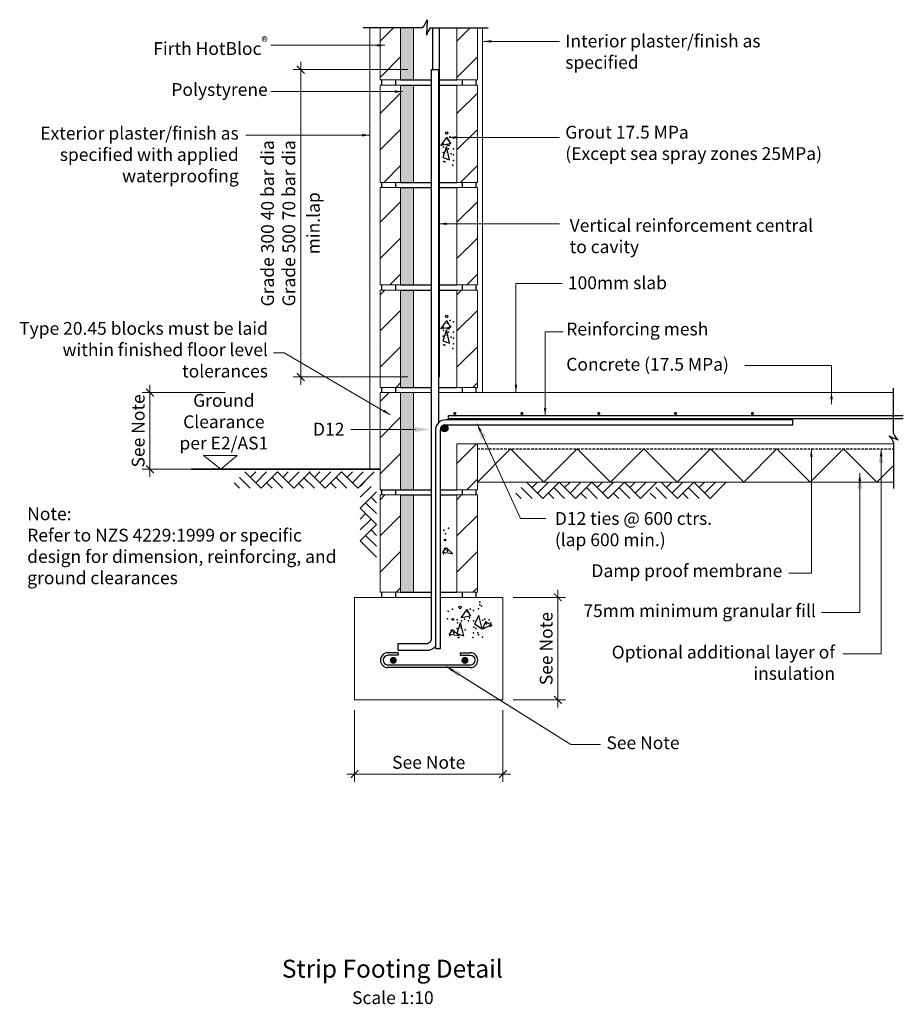
# Model space of a CAD drawing. Units: millimetres. Extents: x -46 to 1680, y 384 to 2306.
import ezdxf
from ezdxf.enums import TextEntityAlignment as Align

# ---------------------------------------------------------------- set-up
doc = ezdxf.new("R2010")
doc.units = ezdxf.units.MM
doc.header["$LTSCALE"] = 10
doc.header["$MEASUREMENT"] = 0
doc.linetypes.add('DASHED', pattern=[0.75, 0.5, -0.25])
doc.layers.get('0').update_dxf_attribs({"linetype": 'CONTINUOUS'})
doc.layers.get('DEFPOINTS').update_dxf_attribs({"color": 211, "linetype": 'CONTINUOUS'})
doc.styles.add('Arial', font='ARIAL.TTF')
doc.dimstyles.new('Dim10', dxfattribs={"dimscale": 10, "dimtxt": 2.5, "dimasz": 1.5, "dimexe": 1.5, "dimexo": 2, "dimgap": 1, "dimtad": 1, "dimdec": 0, "dimzin": 0, "dimdsep": 46, "dimtxsty": 'Arial', "dimblk": 'ARCHTICK', "dimcen": 2, "dimdle": 1.5, "dimaunit": 1, "dimadec": 0, "dimazin": 0, "dimtfac": 1, "dimtdec": 4, "dimtix": 1, "dimtmove": 2, "dimatfit": 3, "dimfxl": 0, "dimtolj": 1, "dimtzin": 0, "dimlwd": 18, "dimlwe": 18, "dimarcsym": 0})
doc.dimstyles.new('Lead10', dxfattribs={"dimscale": 10, "dimtxt": 2.5, "dimasz": 1.5, "dimexe": 1.5, "dimexo": 2, "dimgap": 1, "dimtad": 0, "dimdec": 0, "dimzin": 0, "dimdsep": 46, "dimtxsty": 'Arial', "dimblk": 'ARCHTICK', "dimcen": 2, "dimdle": 1.5, "dimaunit": 1, "dimadec": 0, "dimazin": 0, "dimtfac": 1, "dimtdec": 4, "dimtix": 1, "dimtmove": 2, "dimatfit": 3, "dimfxl": 0, "dimtolj": 1, "dimtzin": 0, "dimlwd": 18, "dimlwe": 18, "dimarcsym": 0})

# ---------------------------------------------------------------- blocks, each defined once
blk = doc.blocks.new('_ARCHTICK')
at = {"color": 0, "linetype": 'ByBlock', "const_width": 0.15}
blk.add_lwpolyline([(-0.5, -0.5), (0.5, 0.5)], dxfattribs=at)
blk = doc.blocks.new('*D2')
at = {"color": 0, "linetype": 'Continuous', "lineweight": 18}
for p, q in [((503.1, 2223.6), (503.1, 1593.6)), ((712, 2208.6), (488.1, 2208.6)), ((712, 1608.6), (488.1, 1608.6))]:
    blk.add_line(p, q, dxfattribs=at)
at = {"layer": 'DEFPOINTS', "color": 0, "linetype": 'Continuous', "lineweight": -3}
for p in [(732, 2208.6), (503.1, 1608.6), (732, 1608.6)]:
    blk.add_point(p, dxfattribs=at)
at = {"color": 0, "linetype": 'Continuous', "lineweight": 18, "xscale": 15, "yscale": 15, "zscale": 15}
for p, rotation in [((503.1, 2208.6), 90), ((503.1, 1608.6), 270)]:
    blk.add_blockref('_ARCHTICK', p, dxfattribs=dict(at, rotation=rotation))
at = {"color": 0, "linetype": 'Continuous', "lineweight": 13, "insert": (459.1, 1908.6), "char_height": 25, "attachment_point": 5, "rotation": 90, "style": 'Arial'}
blk.add_mtext('\\A1;Grade 300 40 bar dia\\PGrade 500 70 bar dia', dxfattribs=at)
blk = doc.blocks.new('*D3')
at = {"color": 0, "linetype": 'Continuous', "lineweight": 18}
for p, q in [((355.8, 1578.4), (193.6, 1578.4)), ((208.6, 1578.4), (208.6, 1593.4)), ((208.6, 1578.4), (208.6, 1428.4)), ((355.8, 1428.4), (193.6, 1428.4)), ((208.6, 1428.4), (208.6, 1413.4))]:
    blk.add_line(p, q, dxfattribs=at)
at = {"layer": 'DEFPOINTS', "color": 0, "linetype": 'Continuous', "lineweight": -3}
for p in [(375.8, 1578.4), (208.6, 1428.4), (375.8, 1428.4)]:
    blk.add_point(p, dxfattribs=at)
at = {"color": 0, "linetype": 'Continuous', "lineweight": 18, "xscale": 15, "yscale": 15, "zscale": 15}
for p, rotation in [((208.6, 1578.4), 270), ((208.6, 1428.4), 90)]:
    blk.add_blockref('_ARCHTICK', p, dxfattribs=dict(at, rotation=rotation))
at = {"color": 0, "linetype": 'Continuous', "lineweight": 13, "insert": (185.7, 1503.4), "char_height": 25, "attachment_point": 5, "rotation": 90, "style": 'Arial'}
blk.add_mtext('\\A1;See Note', dxfattribs=at)
blk = doc.blocks.new('*D1')
at = {"color": 0, "linetype": 'Continuous', "lineweight": 18}
for p, q in [((1005.2, 1193.4), (1005.2, 963.4)), ((918, 1178.4), (1020.2, 1178.4)), ((918, 978.4), (1020.2, 978.4))]:
    blk.add_line(p, q, dxfattribs=at)
at = {"layer": 'DEFPOINTS', "color": 0, "linetype": 'Continuous', "lineweight": -3}
for p in [(898, 1178.4), (898, 978.4), (1005.2, 978.4)]:
    blk.add_point(p, dxfattribs=at)
at = {"color": 0, "linetype": 'Continuous', "lineweight": 18, "xscale": 15, "yscale": 15, "zscale": 15}
for p, rotation in [((1005.2, 1178.4), 90), ((1005.2, 978.4), 270)]:
    blk.add_blockref('_ARCHTICK', p, dxfattribs=dict(at, rotation=rotation))
at = {"color": 0, "linetype": 'Continuous', "lineweight": 13, "insert": (982.3, 1078.4), "char_height": 25, "attachment_point": 5, "rotation": 90, "style": 'Arial'}
blk.add_mtext('\\A1;See Note', dxfattribs=at)
blk = doc.blocks.new('*D4')
at = {"color": 0, "linetype": 'Continuous', "lineweight": 18}
for p, q in [((608, 958.4), (608, 818.5)), ((898, 958.4), (898, 818.5)), ((593, 833.5), (913, 833.5))]:
    blk.add_line(p, q, dxfattribs=at)
at = {"layer": 'DEFPOINTS', "color": 0, "linetype": 'Continuous', "lineweight": -3}
for p in [(608, 978.4), (898, 978.4), (898, 833.5)]:
    blk.add_point(p, dxfattribs=at)
at = {"color": 0, "linetype": 'Continuous', "lineweight": 18, "xscale": 15, "yscale": 15, "zscale": 15, "rotation": 180}
blk.add_blockref('_ARCHTICK', (608, 833.5), dxfattribs=at)
at = {"color": 0, "linetype": 'Continuous', "lineweight": 18, "xscale": 15, "yscale": 15, "zscale": 15}
blk.add_blockref('_ARCHTICK', (898, 833.5), dxfattribs=at)
at = {"color": 0, "linetype": 'Continuous', "lineweight": 13, "insert": (753, 856.4), "char_height": 25, "attachment_point": 5, "style": 'Arial'}
blk.add_mtext('\\A1;See Note', dxfattribs=at)

msp = doc.modelspace()

# ---------------------------------------------------------------- hatches: boundary and pattern name
at = {"linetype": 'Continuous'}
h = msp.add_hatch(dxfattribs=at)
h.set_pattern_fill('AASAND', color=0, scale=0.5, style=0)
h.set_pattern_definition([(37.5, (-394.312, -220), (-1.06828, 24.38973), [0, -19, 0, -21.5, 0, -20.5]), (7.5, (-394.312, -220), (22.5269, 35.74617), [0, -10.5, 0, -17.5, 0, -6]), (327.5, (-409.812, -220), (39.38386, 0.40203), [0, -6, 0, -23, 0, -30]), (317.5, (-409.81, -220), (38.08425, 11.21783), [0, -3, 0, -15, 0, -17.5])])
h.paths.add_polyline_path([(723, 2290.3), (698, 2290.3), (698, 2188.4), (723, 2188.4)])
h.paths.add_polyline_path([(723, 2178.4), (698, 2178.4), (698, 1988.4), (723, 1988.4)])
h.paths.add_polyline_path([(723, 1978.4), (698, 1978.4), (698, 1788.4), (723, 1788.4)])
h.paths.add_polyline_path([(723, 1778.4), (698, 1778.4), (698, 1588.4), (723, 1588.4)])
h.paths.add_polyline_path([(723, 1506), (698, 1506), (698, 1388.4), (723, 1388.4)])
h.paths.add_polyline_path([(723, 1578.4), (698, 1578.4), (698, 1506), (723, 1506)])
h.paths.add_polyline_path([(723, 1378.4), (698, 1378.4), (698, 1188.4), (723, 1188.4)])

# ---------------------------------------------------------------- linework, layer by layer
for p, q in [((741, 2290.3), (624.9, 2290.3)), ((749.9, 2306.1), (748.7, 2275.9)), ((756.1, 2290.3), (869.2, 2290.3)), ((1660.7, 1498.5), (1660.7, 1586.7)), ((1651.6, 1493.6), (1660.7, 1489.5)), ((1669.9, 1485.4), (1660.7, 1489.5)), ((1660.7, 1480.5), (1660.7, 1391.2)), ((394, 1423.4), (425.8, 1391.5)), ((404.6, 1412.7), (415.2, 1423.4)), ((415.2, 1402.1), (436.4, 1423.4)), ((425.8, 1391.5), (457.6, 1423.4)), ((457.6, 1423.4), (489.5, 1391.5)), ((468.2, 1412.7), (478.8, 1423.4)), ((478.8, 1402.1), (500.1, 1423.4)), ((489.5, 1391.5), (521.3, 1423.4)), ((519.2, 1423.4), (551, 1391.5)), ((529.8, 1412.7), (540.4, 1423.4)), ((540.4, 1402.1), (561.6, 1423.4)), ((551, 1391.5), (582.8, 1423.4)), ((582.8, 1423.4), (614.6, 1391.5)), ((593.4, 1412.7), (604, 1423.4)), ((604, 1402.1), (625.2, 1423.4)), ((614.6, 1391.5), (646.4, 1423.4)), ((383.4, 1412.7), (404.6, 1391.5)), ((447, 1412.7), (468.2, 1391.5)), ((508.5, 1412.7), (529.8, 1391.5)), ((572.2, 1412.7), (593.4, 1391.5)), ((629.8, 1405.6), (619.2, 1395)), ((944.2, 1403.4), (976, 1371.5)), ((954.8, 1392.7), (965.4, 1403.4)), ((965.4, 1382.1), (986.6, 1403.4)), ((976, 1371.5), (1007.8, 1403.4)), ((1007.8, 1403.4), (1039.6, 1371.5)), ((1018.4, 1392.7), (1029, 1403.4)), ((1029, 1382.1), (1050.2, 1403.4)), ((1039.6, 1371.5), (1071.4, 1403.4)), ((1071.4, 1403.4), (1103.2, 1371.5)), ((1082, 1392.7), (1092.6, 1403.4)), ((1092.6, 1382.1), (1113.8, 1403.4)), ((1103.2, 1371.5), (1135, 1403.4)), ((1135, 1403.4), (1166.8, 1371.5)), ((1145.6, 1392.7), (1156.2, 1403.4)), ((1156.2, 1382.1), (1177.4, 1403.4)), ((1166.8, 1371.5), (1198.7, 1403.4)), ((1206.8, 1403.4), (1238.6, 1371.5)), ((1217.4, 1392.7), (1228, 1403.4)), ((1228, 1382.1), (1249.2, 1403.4)), ((1238.6, 1371.5), (1270.4, 1403.4)), ((1270.4, 1403.4), (1302.3, 1371.5)), ((1281, 1392.7), (1291.7, 1403.4)), ((1291.7, 1382.1), (1312.9, 1403.4)), ((1302.3, 1371.5), (1334.1, 1403.4)), ((372.8, 1402.1), (383.4, 1391.5)), ((436.4, 1402.1), (447, 1391.5)), ((497.9, 1402.1), (508.5, 1391.5)), ((561.6, 1402.1), (572.2, 1391.5)), ((640.4, 1395), (619.2, 1373.8)), ((651, 1384.4), (619.2, 1352.5)), ((933.6, 1392.7), (954.8, 1371.5)), ((997.2, 1392.7), (1018.4, 1371.5)), ((1060.8, 1392.7), (1082, 1371.5)), ((1124.4, 1392.7), (1145.6, 1371.5)), ((1196.2, 1392.7), (1217.4, 1371.5)), ((1259.8, 1392.7), (1281, 1371.5)), ((640.4, 1373.8), (651, 1363.1)), ((923, 1382.1), (933.6, 1371.5)), ((986.6, 1382.1), (997.2, 1371.5)), ((1050.2, 1382.1), (1060.8, 1371.5)), ((1113.8, 1382.1), (1124.4, 1371.5)), ((1185.6, 1382.1), (1196.2, 1371.5)), ((1249.2, 1382.1), (1259.8, 1371.5)), ((619.2, 1352.5), (651, 1320.7)), ((629.8, 1363.1), (651, 1341.9)), ((629.8, 1341.9), (619.2, 1331.3)), ((640.4, 1331.3), (619.2, 1310.1)), ((651, 1320.7), (619.2, 1288.9)), ((640.4, 1310.1), (651, 1299.5)), ((619.2, 1288.9), (651, 1257.1)), ((629.8, 1299.5), (651, 1278.3))]:
    msp.add_line(p, q)
at = {"linetype": 'Continuous', "lineweight": 18}
for p, q in [((638, 2290.3), (638, 1428.4)), ((658, 2290.3), (658, 2188.4)), ((698, 2188.4), (698, 2290.3)), ((723, 2188.4), (723, 2290.3)), ((808, 2188.4), (808, 2290.3)), ((848, 2290.3), (848, 2188.4)), ((658, 2188.4), (698, 2188.4)), ((698, 2178.4), (658, 2178.4)), ((658, 2178.4), (658, 1988.4)), ((698, 1988.4), (698, 2178.4)), ((723, 1988.4), (723, 2178.4)), ((848, 2188.4), (808, 2188.4)), ((808, 1988.4), (808, 2178.4)), ((808, 2178.4), (848, 2178.4)), ((848, 2178.4), (848, 1988.4)), ((658, 1988.4), (698, 1988.4)), ((848, 1988.4), (808, 1988.4)), ((698, 1978.4), (658, 1978.4)), ((658, 1978.4), (658, 1788.4)), ((698, 1788.4), (698, 1978.4)), ((723, 1788.4), (723, 1978.4)), ((808, 1788.4), (808, 1978.4)), ((808, 1978.4), (848, 1978.4)), ((848, 1978.4), (848, 1788.4)), ((658, 1788.4), (698, 1788.4)), ((848, 1788.4), (808, 1788.4)), ((698, 1778.4), (658, 1778.4)), ((658, 1778.4), (658, 1588.4)), ((698, 1588.4), (698, 1778.4)), ((723, 1588.4), (723, 1778.4)), ((808, 1588.4), (808, 1778.4)), ((808, 1778.4), (848, 1778.4)), ((848, 1778.4), (848, 1588.4)), ((658, 1588.4), (698, 1588.4)), ((698, 1578.4), (658, 1578.4)), ((658, 1578.4), (658, 1388.4)), ((698, 1578.4), (758.5, 1578.4)), ((698, 1388.4), (698, 1578.4)), ((723, 1388.4), (723, 1578.4)), ((772.4, 1578.4), (1660.7, 1578.4)), ((848, 1588.4), (808, 1588.4)), ((808, 1478.4), (1660.7, 1478.4)), ((808, 1458.4), (808, 1478.4)), ((848, 1478.4), (848, 1388.4)), ((313.4, 1455.3), (378.9, 1455.3)), ((347.1, 1428.4), (313.4, 1455.3)), ((378.9, 1455.3), (347.1, 1428.4)), ((808, 1388.4), (808, 1458.4)), ((848, 1388.4), (808, 1388.4)), ((658, 1378.4), (658, 1188.4)), ((698, 1378.4), (658, 1378.4)), ((698, 1188.4), (698, 1378.4)), ((723, 1188.4), (723, 1378.4)), ((808, 1378.4), (848, 1378.4)), ((808, 1188.4), (808, 1378.4)), ((848, 1378.4), (848, 1188.4)), ((608, 1178.4), (608, 978.4)), ((758.5, 1178.4), (608, 1178.4)), ((658, 1188.4), (698, 1188.4)), ((898, 1178.4), (776.1, 1178.4)), ((848, 1188.4), (808, 1188.4)), ((898, 1178.4), (898, 978.4)), ((898, 978.4), (608, 978.4))]:
    msp.add_line(p, q, dxfattribs=at)
at = {"color": 0, "linetype": 'Continuous'}
for p, q in [((658, 2264.1), (684.2, 2290.3)), ((808, 2264.1), (834.2, 2290.3)), ((645.6, 2281.6), (645.6, 2281.6)), ((658, 2274.5), (658, 2274.5)), ((643.4, 2254.7), (643.4, 2254.7)), ((652, 2254.2), (652, 2254.2)), ((647.3, 2230.9), (647.3, 2230.9)), ((658, 2193.4), (698, 2233.4)), ((808, 2193.4), (848, 2233.4)), ((651.1, 2218.5), (651.1, 2218.5)), ((646.1, 2196), (646.1, 2196)), ((648.5, 2190.1), (648.5, 2190.1)), ((651.4, 2166.6), (651.4, 2166.6)), ((658, 2122.7), (698, 2162.7)), ((808, 2122.7), (848, 2162.7)), ((650, 2131.5), (650, 2131.5)), ((651.7, 2120.8), (651.7, 2120.8)), ((648.6, 2108.5), (648.6, 2108.5)), ((658, 2052), (698, 2092)), ((808, 2052), (848, 2092)), ((641.5, 2059.9), (641.5, 2059.9)), ((647.6, 2059.6), (647.6, 2059.6)), ((647.3, 2035.9), (647.3, 2035.9)), ((665.1, 1988.4), (698, 2021.3)), ((815.1, 1988.4), (848, 2021.3)), ((643.3, 2017.9), (643.3, 2017.9)), ((645, 1982.1), (645, 1982.1)), ((654.4, 1987.9), (654.4, 1987.9)), ((647, 1971.7), (647, 1971.7)), ((646.5, 1950), (646.5, 1950)), ((658, 1910.6), (698, 1950.6)), ((808, 1910.6), (848, 1950.6)), ((642.4, 1929.8), (642.4, 1929.8)), ((652.3, 1927.4), (652.3, 1927.4)), ((652.6, 1918.5), (652.6, 1918.5)), ((642.4, 1896.6), (642.4, 1896.6)), ((650.3, 1875.1), (650.3, 1875.1)), ((653, 1864.5), (653, 1864.5)), ((658, 1839.8), (698, 1879.8)), ((808, 1839.8), (848, 1879.8)), ((642.2, 1848.1), (642.2, 1848.1)), ((648.5, 1841.7), (648.5, 1841.7)), ((651.4, 1826.6), (651.4, 1826.6)), ((647.8, 1820.8), (647.8, 1820.8)), ((650.5, 1808.5), (650.5, 1808.5)), ((677.2, 1788.4), (698, 1809.1)), ((827.2, 1788.4), (848, 1809.1)), ((644.1, 1791), (644.1, 1791)), ((648.9, 1782.7), (648.9, 1782.7)), ((658, 1769.1), (667.2, 1778.4)), ((808, 1769.1), (817.2, 1778.4)), ((648.1, 1758.3), (648.1, 1758.3)), ((645, 1732.7), (645, 1732.7)), ((658, 1698.4), (698, 1738.4)), ((808, 1698.4), (848, 1738.4)), ((646.3, 1726.9), (646.3, 1726.9)), ((644.5, 1709.9), (644.5, 1709.9)), ((650.1, 1694.9), (650.1, 1694.9)), ((647.2, 1657.8), (647.2, 1657.8)), ((651.6, 1672.1), (651.6, 1672.1)), ((658, 1627.7), (698, 1667.7)), ((808, 1627.7), (848, 1667.7)), ((651.8, 1644), (651.8, 1644)), ((641.1, 1627.7), (641.1, 1627.7)), ((649.8, 1619.5), (649.8, 1619.5)), ((689.3, 1588.4), (698, 1597)), ((839.3, 1588.4), (848, 1597)), ((649.3, 1589.7), (649.3, 1589.7)), ((658, 1560.7), (675.6, 1578.4)), ((646.8, 1527.6), (646.8, 1527.6)), ((658, 1490), (698, 1530)), ((644.8, 1513.4), (644.8, 1513.4)), ((641, 1494.4), (641, 1494.4)), ((650.9, 1487.5), (650.9, 1487.5)), ((648.7, 1469.7), (648.7, 1469.7)), ((647.7, 1447), (647.7, 1447)), ((658, 1419.3), (698, 1459.3)), ((697.8, 1388.4), (698, 1388.6)), ((658, 1369.1), (667.2, 1378.4)), ((808, 1369.1), (817.2, 1378.4)), ((658, 1298.4), (698, 1338.4)), ((808, 1298.4), (848, 1338.4)), ((658, 1227.7), (698, 1267.7)), ((808, 1227.7), (848, 1267.7)), ((689.3, 1188.4), (698, 1197)), ((839.3, 1188.4), (848, 1197))]:
    msp.add_line(p, q, dxfattribs=at)
at = {"linetype": 'Continuous', "lineweight": 13}
for p, q in [((858, 2290.3), (858, 1578.4)), ((726.3, 1506), (600.7, 1506)), ((860, 1490), (932.5, 1332.5)), ((848, 1403.4), (913, 1468.4)), ((978, 1403.4), (913, 1468.4)), ((978, 1403.4), (1043, 1468.4)), ((1108, 1403.4), (1043, 1468.4)), ((1108, 1403.4), (1173, 1468.4)), ((1238, 1403.4), (1173, 1468.4)), ((1238, 1403.4), (1303, 1468.4)), ((1368, 1403.4), (1303, 1468.4)), ((1368, 1403.4), (1433, 1468.4)), ((1498, 1403.4), (1433, 1468.4)), ((1498, 1403.4), (1563, 1468.4)), ((1628, 1403.4), (1563, 1468.4)), ((1628, 1403.4), (1660.7, 1436.1)), ((1636.2, 1440.4), (1636.2, 1068.2)), ((848, 1403.4), (1660.7, 1403.4)), ((1594.7, 1390.8), (1594.7, 1149)), ((932.5, 1332.5), (981.7, 1332.5)), ((1594.7, 1149), (1520, 1149)), ((1636.2, 1068.2), (1561.5, 1068.2)), ((812.6, 1027.6), (1030.7, 891.5)), ((1030.7, 891.5), (1088.4, 891.5))]:
    msp.add_line(p, q, dxfattribs=at)
at = {"linetype": 'Continuous'}
for p, q in [((661, 2188.4), (661, 2178.4)), ((688, 2188.4), (688, 2178.4)), ((698, 2188.4), (758.5, 2188.4)), ((698, 2178.4), (758.5, 2178.4)), ((774.1, 2188.4), (808, 2188.4)), ((774.1, 2178.4), (808, 2178.4)), ((818, 2188.4), (818, 2178.4)), ((845, 2188.4), (845, 2178.4)), ((776.9, 2060.3), (788.4, 2076.2)), ((788.4, 2076.2), (795.6, 2063.5)), ((795.6, 2063.5), (776.9, 2060.3)), ((787.5, 2058.5), (780.4, 2036.9)), ((793.7, 2032.4), (787.5, 2058.5)), ((780.4, 2036.9), (793.7, 2032.4)), ((661, 1988.4), (661, 1978.4)), ((688, 1988.4), (688, 1978.4)), ((698, 1988.4), (758.5, 1988.4)), ((774.1, 1988.4), (808, 1988.4)), ((818, 1988.4), (818, 1978.4)), ((845, 1988.4), (845, 1978.4)), ((698, 1978.4), (758.5, 1978.4)), ((774.1, 1978.4), (808, 1978.4)), ((661, 1788.4), (661, 1778.4)), ((688, 1788.4), (688, 1778.4)), ((698, 1788.4), (758.5, 1788.4)), ((774.1, 1788.4), (808, 1788.4)), ((818, 1788.4), (818, 1778.4)), ((845, 1788.4), (845, 1778.4)), ((698, 1778.4), (758.5, 1778.4)), ((774.1, 1778.4), (808, 1778.4)), ((776.9, 1702.3), (788.4, 1718.2)), ((788.4, 1718.2), (795.6, 1705.5)), ((795.6, 1705.5), (776.9, 1702.3)), ((787.5, 1700.5), (780.4, 1678.9)), ((793.7, 1674.4), (787.5, 1700.5)), ((780.4, 1678.9), (793.7, 1674.4)), ((661, 1588.4), (661, 1578.4)), ((688, 1588.4), (688, 1578.4)), ((698, 1588.4), (758.5, 1588.4)), ((772.4, 1588.4), (808, 1588.4)), ((818, 1588.4), (818, 1578.4)), ((845, 1588.4), (845, 1578.4)), ((791.9, 1533.4), (1679.7, 1533.4)), ((791.9, 1527.4), (791.9, 1533.4)), ((791.9, 1527.4), (1679.7, 1527.4)), ((658, 1388.4), (698, 1388.4)), ((661, 1388.4), (661, 1378.4)), ((688, 1388.4), (688, 1378.4)), ((698, 1388.4), (758.5, 1388.4)), ((776.1, 1388.4), (808, 1388.4)), ((818, 1388.4), (818, 1378.4)), ((845, 1388.4), (845, 1378.4)), ((698, 1378.4), (758.5, 1378.4)), ((776.1, 1378.4), (808, 1378.4)), ((780, 1265.8), (787.5, 1274.8)), ((787.5, 1274.8), (800.2, 1263.4)), ((800.2, 1263.4), (780, 1265.8)), ((661, 1188.4), (661, 1178.4)), ((688, 1188.4), (688, 1178.4)), ((698, 1188.4), (758.5, 1188.4)), ((776.1, 1188.4), (808, 1188.4)), ((818, 1188.4), (818, 1178.4)), ((845, 1188.4), (845, 1178.4)), ((816.1, 1138.5), (827.6, 1154.4)), ((827.6, 1154.4), (834.8, 1141.7)), ((834.8, 1141.7), (816.1, 1138.5)), ((850.9, 1143), (842.3, 1127)), ((857.1, 1116.9), (850.9, 1143)), ((792.6, 1106), (800, 1114.9)), ((800, 1114.9), (812.7, 1103.6)), ((815, 1129.6), (807.9, 1108)), ((821.3, 1103.6), (815, 1129.6)), ((842.3, 1127), (857.1, 1116.9)), ((858.2, 1116.3), (864.2, 1130.9)), ((875.5, 1125.1), (858.2, 1116.3)), ((864.2, 1130.9), (875.5, 1125.1)), ((812.7, 1103.6), (792.6, 1106)), ((807.9, 1108), (821.3, 1103.6))]:
    msp.add_line(p, q, dxfattribs=at)
at = {"color": 0, "linetype": 'Continuous', "lineweight": -3}
for p, q in [((808, 1439.8), (846.5, 1478.4)), ((827.2, 1388.4), (848, 1409.1))]:
    msp.add_line(p, q, dxfattribs=at)
at = {"linetype": 'DASHED'}
msp.add_line((848, 1468.4), (1660.7, 1468.4), dxfattribs=at)
at = {"linetype": 'Continuous', "lineweight": 35}
msp.add_line((289.7, 1428.4), (658, 1428.4), dxfattribs=at)
at = {"linetype": 'Continuous', "lineweight": 25}
for p, q in [((693.4, 1070.4), (673.4, 1070.4)), ((693.4, 1065.3), (673.4, 1065.3)), ((693.4, 1070.4), (693.4, 1065.3)), ((814.1, 1070.4), (834.1, 1070.4)), ((814.1, 1070.4), (814.1, 1065.3)), ((814.1, 1065.3), (834.1, 1065.3)), ((834.1, 1046.4), (673.4, 1046.4)), ((834.1, 1041.2), (673.4, 1041.2))]:
    msp.add_line(p, q, dxfattribs=at)
at = {"linetype": 'Continuous'}
for points in [[(760.2, 2290.3), (760.2, 2208.6)], [(772.4, 1608.6), (774.1, 1608.6), (774.1, 2290.3)]]:
    msp.add_lwpolyline(points, dxfattribs=at)
msp.add_lwpolyline([(766.1, 1082.1, -0.208465), (748.5, 1074.4), (693.5, 1074.4), (693.5, 1088.4), (748.5, 1088.4, 0.414214), (758.5, 1098.4), (758.5, 2208.6), (772.4, 2208.6), (772.4, 1519.6)], format="xyb")
at = {"linetype": 'Continuous', "const_width": 3}
for points in [[(802.4, 1537.4, 1), (805.4, 1537.4, 1)], [(933.5, 1537.4, 1), (936.5, 1537.4, 1)], [(1083.5, 1537.4, 1), (1086.5, 1537.4, 1)], [(1233.5, 1537.4, 1), (1236.5, 1537.4, 1)], [(1383.5, 1537.4, 1), (1386.5, 1537.4, 1)]]:
    msp.add_lwpolyline(points, format="xyb", close=True, dxfattribs=at)
at = {"linetype": 'Continuous', "lineweight": 25}
msp.add_lwpolyline([(784.7, 1515), (1463.9, 1515), (1463.9, 1525), (786.1, 1525, 0.414214), (766.1, 1505), (766.1, 1078.7), (776.1, 1078.7), (776.1, 1505.9)], format="xyb", dxfattribs=at)
for points, const_width in [([(780.3, 1508.2, 1), (787.3, 1508.2, 1)], 6.5), ([(680.5, 1055.4, 1), (687.2, 1055.4, 1)], 6.75), ([(820.3, 1055.4, 1), (827.1, 1055.4, 1)], 6.75)]:
    msp.add_lwpolyline(points, format="xyb", close=True, dxfattribs=dict(at, const_width=const_width))
at = {"linetype": 'Continuous'}
for centre, radius in [((788.1, 2084.9), 2.49), ((788.1, 1726.9), 2.49), ((784.7, 1290.5), 1.61), ((814.2, 1158.8), 2.49), ((800, 1135.3), 1.61)]:
    msp.add_circle(centre, radius, dxfattribs=at)
at = {"linetype": 'Continuous', "lineweight": 25}
msp.add_circle((783.8, 1508.2), 6.75, dxfattribs=at)
for centre, radius, start, end in [((705, 2321), 47.3, 319.6055, 341.6281), ((786.3, 2265.7), 39, 140.8206, 164.8585), ((1631.2, 1469.5), 31.5, 20.36, 49.7768), ((1685.6, 1506.1), 26, 197.1296, 233.0072)]:
    msp.add_arc(centre, radius, start, end)
for centre, radius, start, end in [((784.8, 1506.4), 8.65, 90.3983, 183.4886), ((673.4, 1055.8), 14.6, 90, 270), ((673.4, 1055.8), 9.43, 90, 270), ((834.1, 1055.8), 14.6, 270, 90), ((834.1, 1055.8), 9.43, 270, 90)]:
    msp.add_arc(centre, radius, start, end, dxfattribs=at)
for p in [(794.8, 2077.2), (780.9, 2063.7), (782, 2057.4), (788.5, 2075.7), (789.4, 2061.2), (789.6, 2071.9), (793.2, 2060.3), (795.3, 2064.9), (801.1, 2074.5), (781.3, 2046.6), (788.7, 2047.9), (791.6, 2054.1), (796.6, 2044.1), (801.2, 2054.1), (801.5, 2042.1), (782.8, 2029.2), (784.3, 2028.8), (799.9, 2022.1), (801.5, 2031.2), (788.5, 1717.7), (789.6, 1713.9), (794.8, 1719.1), (801.1, 1716.4), (780.9, 1705.7), (782, 1699.3), (789.4, 1703.2), (791.6, 1696.1), (793.2, 1702.3), (795.3, 1706.9), (801.2, 1696.1), (781.3, 1688.6), (788.7, 1689.9), (796.6, 1686.1), (801.5, 1684.1), (801.5, 1673.2), (782.8, 1671.2), (784.3, 1670.7), (799.9, 1664), (782.8, 1309.4), (791.3, 1313.2), (785.5, 1302.3), (784.1, 1273.7), (787.7, 1274.3), (788.7, 1270.5), (789.4, 1268.6), (781.8, 1263.7), (799.3, 1155.1), (827.8, 1153.9), (834.1, 1155.4), (850.5, 1156.1), (852.8, 1169.1), (852.8, 1164), (856, 1161.5), (789.9, 1136.8), (790.7, 1151.4), (808.5, 1134.8), (822.9, 1136), (828.8, 1150.1), (832.5, 1138.5), (840.3, 1152.7), (858.6, 1134.2), (862.8, 1136.1), (871.3, 1134.8), (808.8, 1117.8), (809.5, 1128.5), (816.3, 1119), (817, 1132.3), (824.2, 1115.2), (830.8, 1132.3), (840.4, 1132.3), (840.8, 1120.3), (845, 1117.8), (864.4, 1130.4), (865.5, 1126.6), (873.1, 1121.9), (874.5, 1128.5), (875.6, 1123.4), (794.3, 1103.8), (796.6, 1113.8), (800.2, 1114.5), (801.3, 1110.7), (801.9, 1108.7), (810.4, 1100.4), (811.8, 1099.9), (839.1, 1100.3), (840.7, 1109.5), (849.2, 1109.5), (850.3, 1105.6), (858, 1101)]:
    msp.add_point(p)
at = {"linetype": 'Continuous', "lineweight": 13}
for points in [[(726.3, 1511), (726.3, 1501), (756.3, 1506)], [(855.5, 1487.9), (864.5, 1492.1), (847.5, 1517.2)], [(1631.2, 1440.4), (1641.2, 1440.4), (1636.2, 1470.4)], [(1589.7, 1390.8), (1599.7, 1390.8), (1594.7, 1420.8)], [(810, 1023.3), (815.3, 1031.8), (787.2, 1043.4)]]:
    msp.add_solid(points, dxfattribs=at)

# ---------------------------------------------------------------- texts
at = {"linetype": 'Continuous', "lineweight": 13, "style": 'Arial'}
msp.add_text('See Note', height=25, dxfattribs=at).set_placement((1100, 882.1))
at = {"linetype": 'Continuous', "style": 'Arial'}
msp.add_text('Scale 1:10', height=25, dxfattribs=at).set_placement((683, 397), align=Align.MIDDLE_CENTER)
at = {"linetype": 'Continuous', "lineweight": 13, "char_height": 25, "style": 'Arial'}
for s, insert, width, attachment_point in [('\\A1;Firth HotBloc{\\H0.7581x;\\C256;\\S®^ ;}', (438.6, 2272.5), 500, 3), ('Interior plaster/finish as specified', (1019.7, 2277), 500, 1), ('Polystyrene', (438.6, 2182.2), 500, 3), ('Exterior plaster/finish as specified with applied waterproofing', (382, 2097), 500, 3), ('Grout 17.5 MPa\\P(Except sea spray zones 25MPa)', (1019.7, 2098.9), 648.332, 1), ('Vertical reinforcement central to cavity', (1028.2, 1917), 500, 1), ('100mm slab', (1024.7, 1805), 500, 1), ('Type 20.45 blocks must be laid within finished floor level tolerances', (439, 1716), 500, 3), ('Reinforcing mesh', (1021.6, 1714.7), 500, 1), ('Concrete (17.5 MPa)', (1021.5, 1645.9), 399.473, 1), ('Ground\\PClearance\\Pper E2/AS1', (353, 1518), 203, 5), ('D12', (527.1, 1519.3), 500, 1), ('{\\fArial|b1|i0|c0|p34;Note}:\\PRefer to NZS 4229:1999 or specific design for dimension, reinforcing, and ground clearances', (-31, 1354), 624, 1), ('D12 ties @ 600 ctrs. \\P(lap 600 min.)', (999.3, 1345), 500, 1), ('Damp proof membrane', (1443.4, 1242.9), 500, 3), ('75mm minimum granular fill', (1509, 1164.9), 500, 3), ('Optional additional layer of insulation', (1546.3, 1084.1), 500, 3)]:
    msp.add_mtext(s, dxfattribs=dict(at, insert=insert, width=width, attachment_point=attachment_point))
at = {"linetype": 'Continuous', "lineweight": 13, "insert": (531, 1908.6), "char_height": 25, "width": 500, "attachment_point": 5, "rotation": 90, "style": 'Arial'}
msp.add_mtext('min.lap', dxfattribs=at)
at = {"linetype": 'Continuous', "lineweight": 35, "insert": (682, 449), "char_height": 35, "width": 1000, "attachment_point": 5, "style": 'Arial'}
msp.add_mtext('Strip Footing Detail', dxfattribs=at)

# ---------------------------------------------------------------- dimensions: what is measured, and where the dimension line sits
at = {"linetype": 'Continuous', "lineweight": 13}
for base, p1, p2, angle, text, picture, middle in [((503.1, 1608.6), (732, 2208.6), (732, 1608.6), 270, 'Grade 300 40 bar dia\\PGrade 500 70 bar dia', '*D2', (459.1, 1908.6)), ((208.6, 1428.4), (375.8, 1578.4), (375.8, 1428.4), 270, 'See Note', '*D3', (185.7, 1503.4)), ((1005.2, 978.4), (898, 1178.4), (898, 978.4), 90, 'See Note', '*D1', (982.3, 1078.4))]:
    dim = msp.add_linear_dim(base=base, p1=p1, p2=p2, angle=angle, text=text, dimstyle='Dim10', dxfattribs=at)
    dim.commit()
    dim.dimension.update_dxf_attribs({"geometry": picture, "text_midpoint": middle})
dim = msp.add_linear_dim(base=(898, 833.5), p1=(608, 978.4), p2=(898, 978.4), text='See Note', dimstyle='Dim10', dxfattribs=at)
dim.commit()
dim.dimension.update_dxf_attribs({"geometry": '*D4', "text_midpoint": (753, 856.4)})

# ---------------------------------------------------------------- leaders
at = {"linetype": 'Continuous', "lineweight": 35}
for points in [[(667.4, 2256.1), (444.8, 2256.1)], [(860, 2263.8), (1008.6, 2263.8)], [(702.1, 2165.7), (444.8, 2165.7)], [(638, 2080.6), (396, 2080.6)], [(792.8, 2076.4), (1008.6, 2076.4)], [(773.2, 1907.7), (1008.6, 1907.7)], [(923.4, 1578.4), (923.4, 1790.9), (1013.4, 1790.9)], [(980.3, 1533.4), (980.3, 1696.6), (1015.2, 1696.6)], [(678, 1535), (470.8, 1656), (450, 1656)], [(1539.5, 1555.5), (1539.5, 1630.9), (1370, 1630.9)], [(847.5, 1517.2), (932.5, 1332.5), (981.7, 1332.5)], [(1500.1, 1468.4), (1500.1, 1225.6), (1455.9, 1225.6)], [(1636.5, 1468.5), (1636.2, 1068.2), (1561.5, 1068.2)], [(1594.7, 1420.8), (1594.7, 1149), (1520, 1149)], [(787.2, 1043.4), (1030.7, 891.5), (1088.4, 891.5)]]:
    msp.add_leader(points, dimstyle='Lead10', dxfattribs=at)

doc.saveas('drawing.dxf')
